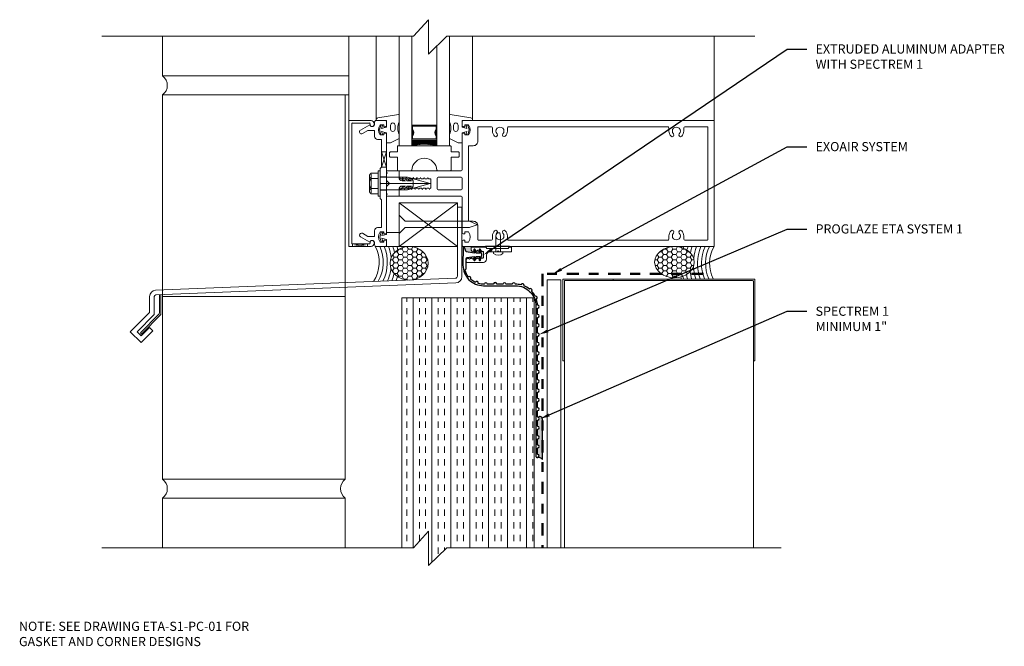
# Model space of a CAD drawing. Extents: x 0.1 to 10.2, y 0.1 to 6.5.
import ezdxf
from ezdxf import colors
from ezdxf.entities.mleader import LeaderData, LeaderLine
from ezdxf.math import Vec2, Vec3

# ---------------------------------------------------------------- set-up
doc = ezdxf.new("R2010")
doc.units = 0
doc.header["$MEASUREMENT"] = 0
doc.linetypes.add('DASHDOTX2', pattern=[2, 1, -0.5, 0, -0.5])
for name, color, linetype, lineweight in [('1 - Framework', 7, 'Continuous', 15), ('1 - Framework Hatch', 252, 'Continuous', 9), ('2- Text', 7, 'Continuous', 13), ('AVB - PNS (110 110AT 111)', 153, 'DASHDOTX2', 50), ('AVB - Proglaze ETA', 192, 'FENCELINE1', 25), ('Sealant', 134, 'Continuous', 25), ('Sealant Hatch', 134, 'Continuous', 5)]:
    doc.layers.add(name, color=color, linetype=linetype, lineweight=lineweight)
doc.styles.add('2020Tremco', font='sanss___.ttf', dxfattribs={"height": 0.09375})
doc.linetypes.add('FENCELINE1', pattern='A,0.25,-0.1,[133,ltypeshp.shx,S=0.1,R=0,X=-0.1,Y=0],-0.1,1', length=1.45)
pattern_1 = [(0, (2.99717, -36.69143), (0.048337437, 0.027907632), [0.03222496, -0.064449916]), (120, (2.99717, -36.69143), (-0.048337437, 0.027907632), [0.03222496, -0.064449916]), (60, (2.99717, -36.69143), (1e-10, 0.055815265), [-0.064449916, 0.03222496])]

# ---------------------------------------------------------------- blocks, each defined once
blk = doc.blocks.new('*X130')
at = {"color": 0}
for p, q in [((6.661, 5.778), (6.663, 5.779)), ((6.661, 5.76), (6.67, 5.769)), ((6.681, 5.746), (6.661, 5.766)), ((6.661, 5.742), (6.677, 5.757)), ((6.686, 5.724), (6.661, 5.748)), ((6.661, 5.725), (6.682, 5.745)), ((6.661, 5.707), (6.685, 5.731)), ((6.687, 5.705), (6.661, 5.731)), ((6.661, 5.689), (6.687, 5.714)), ((6.684, 5.69), (6.661, 5.713)), ((6.661, 5.672), (6.685, 5.696)), ((6.681, 5.676), (6.661, 5.695)), ((6.675, 5.664), (6.661, 5.678)), ((6.661, 5.654), (6.678, 5.671)), ((7.138, 5.724), (7.161, 5.747)), ((7.138, 5.706), (7.161, 5.73)), ((7.161, 5.69), (7.138, 5.714)), ((7.161, 5.708), (7.139, 5.73)), ((7.161, 5.673), (7.139, 5.695)), ((7.14, 5.69), (7.161, 5.712)), ((7.161, 5.726), (7.143, 5.744)), ((7.144, 5.747), (7.161, 5.765)), ((7.144, 5.677), (7.161, 5.694)), ((7.161, 5.655), (7.146, 5.67)), ((7.161, 5.743), (7.148, 5.757)), ((7.149, 5.664), (7.161, 5.677)), ((7.161, 5.761), (7.154, 5.768)), ((7.161, 5.779), (7.161, 5.779)), ((6.669, 5.653), (6.661, 5.66)), ((7.156, 5.653), (7.161, 5.659))]:
    blk.add_line(p, q, dxfattribs=at)
blk = doc.blocks.new('B128507')
for p, q in [((-0.066, 0.186), (0, 0.186)), ((0, 0.186), (0, -0.186)), ((0, 0.095), (0.625, 0.095)), ((0.625, 0.095), (0.75, 0.065)), ((0.75, 0.065), (0.75, -0.065)), ((-0.066, -0.186), (0, -0.186)), ((0, -0.095), (0.625, -0.095)), ((0.625, -0.095), (0.75, -0.065))]:
    blk.add_line(p, q)
blk.add_arc((0.162, 0), 0.295, 140.7507, 219.2493)
blk = doc.blocks.new('ETA Block')
at = {"layer": 'Sealant Hatch'}
h = blk.add_hatch(color=256, dxfattribs=at)
h.paths.add_polyline_path([(4.751, 4.181), (4.751, 4.204, -0.414214), (4.759, 4.212), (4.901, 4.212, -0.567775), (4.896, 4.219), (4.668, 4.219, -0.238889), (4.662, 4.222, 0.393038), (4.669, 4.208, -0.804021), (4.684, 4.21), (4.7, 4.165), (4.787, 4.152), (4.78, 4.177), (4.775, 4.172, -0.414214), (4.76, 4.172)])
h.paths.add_polyline_path([(4.837, 4.17, -0.306049), (4.825, 4.172), (4.816, 4.181), (4.807, 4.172, -0.249696), (4.798, 4.169), (4.803, 4.152), (4.841, 4.152)], flags=17)
h.paths.add_polyline_path([(4.878, 4.159, 0.414214), (4.867, 4.169), (4.865, 4.169, -0.198912), (4.858, 4.172), (4.85, 4.18), (4.862, 4.134), (4.853, 4.1), (4.867, 4.1, 0.414214), (4.878, 4.11)])
h.paths.add_polyline_path([(4.841, 4.116), (4.803, 4.116), (4.796, 4.092), (4.8, 4.088), (4.809, 4.097, -0.414214), (4.824, 4.097), (4.833, 4.088), (4.834, 4.089)])
h.paths.add_polyline_path([(4.787, 4.116), (4.709, 4.105, 0.371693), (4.7, 4.095), (4.7, 4.085), (4.712, 4.097, -0.414214), (4.726, 4.097), (4.735, 4.088), (4.744, 4.097, -0.414214), (4.759, 4.097), (4.768, 4.088), (4.777, 4.097, -0.155083), (4.782, 4.1)])
at = {"layer": 'Sealant Hatch', "ltscale": 0.4}
h = blk.add_hatch(color=256, dxfattribs=at)
h.dxf.hatch_style = 1
h.paths.add_polyline_path([(5.481, 2.456, 0.684742), (5.44, 2.472, -0.658643), (5.434, 2.444, 0.353366), (5.431, 2.44), (5.431, 2.383, 0.353366), (5.434, 2.379, -0.807573), (5.434, 2.349, 0.353366), (5.431, 2.345), (5.431, 2.288, 0.353366), (5.434, 2.284, -0.807573), (5.434, 2.253, 0.353366), (5.431, 2.249), (5.431, 2.192, 0.353366), (5.434, 2.188, -0.807573), (5.434, 2.158, 0.353366), (5.431, 2.154), (5.431, 2.097, 0.353366), (5.434, 2.093, -0.839213), (5.433, 2.062, -0.258183), (5.481, 2.039)])
at = {"layer": '1 - Framework'}
for points in [[(4.782, 4.1, 0.155083), (4.777, 4.097), (4.768, 4.088), (4.759, 4.097, 0.414214), (4.744, 4.097), (4.735, 4.088), (4.726, 4.097, 0.414214), (4.712, 4.097), (4.7, 4.085), (4.7, 4.064, 0.414214), (4.707, 4.057), (4.878, 4.057, 0.414214), (4.909, 4.088), (4.909, 4.134, -0.414214), (4.939, 4.165), (5.019, 4.165), (5.029, 4.175), (5.039, 4.165), (5.159, 4.165, 0.414214), (5.166, 4.172), (5.166, 4.204, 0.414214), (5.159, 4.212), (5.142, 4.212, 0.414214), (5.134, 4.204, -0.414214), (5.127, 4.197), (4.916, 4.197, -0.414214), (4.909, 4.204), (4.909, 4.204, 0.414214), (4.901, 4.212), (4.759, 4.212, 0.414214), (4.751, 4.204), (4.751, 4.181), (4.76, 4.172, 0.414214), (4.775, 4.172), (4.78, 4.177)], [(4.798, 4.169, 0.249696), (4.807, 4.172), (4.816, 4.181), (4.825, 4.172, 0.306049), (4.837, 4.17, 0.306049)], [(4.85, 4.18), (4.858, 4.172, 0.198912), (4.865, 4.169), (4.867, 4.169, -0.414214), (4.878, 4.159), (4.878, 4.11, -0.414214), (4.867, 4.1), (4.853, 4.1)], [(4.834, 4.089), (4.833, 4.088), (4.824, 4.097, 0.414214), (4.809, 4.097), (4.8, 4.088), (4.796, 4.092)]]:
    blk.add_lwpolyline(points, format="xyb", dxfattribs=at)
blk.add_lwpolyline([(5.127, 4.197), (4.916, 4.197, -0.414214), (4.909, 4.204, 0.414214), (4.901, 4.212, -1), (4.901, 4.222), (5.142, 4.222, -1), (5.142, 4.212, 0.414214), (5.134, 4.204, -0.414214)], format="xyb", close=True, dxfattribs=at)
at = {"layer": 'AVB - Proglaze ETA', "linetype": 'Continuous'}
blk.add_lwpolyline([(5.078, 3.837, -0.353366), (5.074, 3.834), (5.017, 3.834, -0.353366), (5.013, 3.837, 0.807573), (4.982, 3.837, -0.353366), (4.978, 3.834), (4.921, 3.834, -0.353366), (4.917, 3.837, 0.805347), (4.887, 3.837, -0.342601), (4.883, 3.834, -0.07294), (4.827, 3.84, -0.367576), (4.824, 3.844, 0.767266), (4.796, 3.855, -0.367576), (4.791, 3.854, -0.067881), (4.748, 3.883, -0.367576), (4.747, 3.888, 0.767266), (4.727, 3.91, -0.367576), (4.722, 3.911, -0.090727), (4.691, 3.974, -0.342625), (4.694, 3.983, 0.30401), (4.702, 3.998, -0.034876), (4.7, 4.027), (4.7, 4.095, -0.371693), (4.709, 4.105), (4.787, 4.116), (4.778, 4.085, 1), (4.793, 4.081), (4.803, 4.116), (4.841, 4.116), (4.833, 4.085, 1), (4.848, 4.081), (4.862, 4.134), (4.848, 4.187, 1), (4.833, 4.183), (4.841, 4.152), (4.803, 4.152), (4.793, 4.187, 1), (4.778, 4.183), (4.787, 4.152), (4.7, 4.165), (4.684, 4.21, 0.839715), (4.669, 4.208), (4.668, 4.027, 0.414214), (4.877, 3.818), (5.206, 3.818, -0.414214), (5.415, 3.609), (5.415, 2.07, 0.414214), (5.423, 2.062), (5.431, 2.062, 0.899194), (5.434, 2.093, -0.353366), (5.431, 2.097), (5.431, 2.154, -0.353366), (5.434, 2.158, 0.807573), (5.434, 2.188, -0.353366), (5.431, 2.192), (5.431, 2.249, -0.353366), (5.434, 2.253, 0.807573), (5.434, 2.284, -0.353366), (5.431, 2.288), (5.431, 2.345, -0.353366), (5.434, 2.349, 0.807573), (5.434, 2.379, -0.353366), (5.431, 2.383), (5.431, 2.44, -0.353366), (5.434, 2.444, 0.807573), (5.434, 2.474, -0.353366), (5.431, 2.478), (5.431, 2.536, -0.353366), (5.434, 2.54, 0.807573), (5.434, 2.57, -0.353366), (5.431, 2.574), (5.431, 2.631, -0.353366), (5.434, 2.635, 0.807573), (5.434, 2.665, -0.353366), (5.431, 2.669), (5.431, 2.726, -0.353366), (5.434, 2.73, 0.807573), (5.434, 2.761, -0.353366), (5.431, 2.765), (5.431, 2.822, -0.353366), (5.434, 2.826, 0.807573), (5.434, 2.856, -0.353366), (5.431, 2.86), (5.431, 2.917, -0.353366), (5.434, 2.921, 0.807573), (5.434, 2.951, -0.353366), (5.431, 2.955), (5.431, 3.012, -0.353366), (5.434, 3.017, 0.807573), (5.434, 3.047, -0.353366), (5.431, 3.051), (5.431, 3.108, -0.353366), (5.434, 3.112, 0.807573), (5.434, 3.142, -0.353366), (5.431, 3.146), (5.431, 3.203, -0.353366), (5.434, 3.207, 0.807573), (5.434, 3.238, -0.353366), (5.431, 3.242), (5.431, 3.299, -0.353366), (5.434, 3.303, 0.807573), (5.434, 3.333, -0.353366), (5.431, 3.337), (5.431, 3.394, -0.353366), (5.434, 3.398, 0.807573), (5.434, 3.428, -0.353366), (5.431, 3.432), (5.431, 3.489, -0.353366), (5.434, 3.493, 0.807573), (5.434, 3.524, -0.353366), (5.431, 3.528), (5.431, 3.585, -0.353366), (5.434, 3.589, 0.809872), (5.434, 3.619, -0.3503), (5.431, 3.623, 0.061112), (5.421, 3.677, -0.341605), (5.422, 3.682, 0.84318), (5.411, 3.71, -0.341605), (5.406, 3.712, 0.063473), (5.374, 3.759, -0.341605), (5.373, 3.764, 0.84318), (5.351, 3.785, -0.341605), (5.346, 3.785, 0.064951), (5.296, 3.815, -0.341605), (5.294, 3.819, 0.84318), (5.265, 3.829, -0.341605), (5.26, 3.827, 0.059391), (5.207, 3.834, -0.351854), (5.203, 3.837, 0.807646), (5.173, 3.837, -0.353366), (5.169, 3.834), (5.112, 3.834, -0.353366), (5.108, 3.837, 0.807573)], format="xyb", close=True, dxfattribs=at)
at = {"layer": 'Sealant'}
blk.add_line((5.481, 2.039), (5.481, 2.456), dxfattribs=at)
at = {"layer": 'Sealant', "ltscale": 0.4}
for centre, radius, start, end in [((5.457, 2.456), 0.0237, 360, 137.6043), ((5.436, 2.007), 0.0551, 34.9107, 95.0142)]:
    blk.add_arc(centre, radius, start, end, dxfattribs=at)
at = {"layer": '1 - Framework', "xscale": -0.2577996643559085, "yscale": 0.2577996643559085, "zscale": 0.2577996643559085, "rotation": 270}
blk.add_blockref('B128507', (5.029, 4.165), dxfattribs=at)

msp = doc.modelspace()

# ---------------------------------------------------------------- hatches: boundary and pattern name
at = {"layer": '1 - Framework'}
h = msp.add_hatch(dxfattribs=at)
h.set_pattern_fill('ANSI37', color=256, scale=0.05156, style=0)
h.set_pattern_definition([(45, (2.3527496, 1.91956), (-0.004557297, 0.004557297), []), (135, (2.3527496, 1.91956), (-0.004557297, -0.004557297), [])])
h.paths.add_polyline_path([(4.144, 5.306), (4.144, 5.25, -0.12), (4.401, 5.25), (4.401, 5.306)])
at = {"layer": '1 - Framework Hatch'}
h = msp.add_hatch(dxfattribs=at)
h.set_pattern_fill('HONEY', color=256, scale=0.2578, style=0)
h.set_pattern_definition(pattern_1)
edge = h.paths.add_edge_path()
edge.add_ellipse((4.117, 4.047), major_axis=(0.194, 0), ratio=0.88554, start_angle=-84.8718, end_angle=270)
edge.add_line((4.117, 3.875), (4.135, 3.876))
h = msp.add_hatch(dxfattribs=at)
h.set_pattern_fill('HONEY', color=256, scale=0.2578, style=0)
h.set_pattern_definition(pattern_1)
edge = h.paths.add_edge_path()
edge.add_ellipse((6.832, 4.059), major_axis=(-0.203, 0), ratio=0.790866, start_angle=0, end_angle=360)
h = msp.add_hatch(dxfattribs=at)
h.set_pattern_fill('INSUL', color=256, scale=0.515599, angle=90, style=0)
h.set_pattern_definition([(90, (2.99717, -36.69143), (-0.19334975, 1e-17), []), (90, (2.93272, -36.69143), (-0.19334975, 1e-17), [0.0644499, -0.0644499]), (90, (2.86827, -36.69143), (-0.19334975, 1e-17), [0.0644499, -0.0644499])])
h.paths.add_polyline_path([(4.041, 3.325), (4.041, 1.137), (4.162, 1.137), (4.315, 1.307), (4.315, 0.956), (4.502, 1.137), (5.395, 1.137), (5.395, 3.694), (4.533, 3.694)])
h.paths.add_polyline_path([(4.533, 3.694), (4.041, 3.694), (4.041, 3.325)], flags=17)

# ---------------------------------------------------------------- linework, layer by layer
at = {"layer": '1 - Framework'}
for p, q in [((4.315, 6.539), (4.162, 6.37)), ((4.315, 6.539), (4.315, 6.188)), ((0.974, 6.37), (4.162, 6.37)), ((1.594, 5.964), (1.594, 6.37)), ((3.499, 5.508), (3.499, 6.37)), ((3.78, 5.514), (3.78, 6.37)), ((4.015, 5.25), (4.015, 6.37)), ((4.144, 6.37), (4.144, 5.25)), ((4.315, 6.188), (4.502, 6.37)), ((4.502, 6.37), (7.656, 6.37)), ((4.53, 6.37), (4.53, 5.25)), ((4.766, 5.508), (4.766, 6.37)), ((7.238, 5.508), (7.238, 6.37)), ((4.401, 5.25), (4.401, 6.272)), ((3.499, 5.964), (1.594, 5.964)), ((1.594, 3.708), (1.594, 5.771)), ((1.594, 5.771), (3.499, 5.771)), ((3.463, 3.708), (3.463, 5.771)), ((3.499, 5.508), (3.728, 5.508)), ((3.499, 4.219), (3.499, 5.508)), ((3.53, 5.475), (3.53, 4.253)), ((3.71, 5.482), (3.538, 5.482)), ((3.718, 5.467), (3.718, 5.475)), ((3.759, 5.477), (3.759, 5.467)), ((4.144, 5.459), (4.401, 5.459)), ((4.144, 5.25), (4.015, 5.25)), ((4.144, 5.306), (4.401, 5.306)), ((4.53, 5.25), (4.401, 5.25)), ((3.711, 4.785), (3.711, 4.942)), ((3.717, 4.96), (3.727, 4.96)), ((3.727, 4.768), (3.727, 4.96)), ((3.729, 4.968), (3.801, 4.968)), ((3.801, 4.993), (3.821, 4.993)), ((3.801, 4.735), (3.801, 4.993)), ((3.821, 4.735), (3.821, 4.993)), ((3.886, 4.993), (3.886, 5.025)), ((3.729, 4.916), (3.801, 4.916)), ((3.886, 4.932), (3.821, 4.932)), ((3.821, 4.928), (4.1, 4.928)), ((3.829, 4.864), (4.333, 4.864)), ((4.1, 4.928), (4.333, 4.864)), ((4.1, 4.799), (4.333, 4.864)), ((3.717, 4.768), (3.727, 4.768)), ((3.729, 4.811), (3.801, 4.811)), ((3.729, 4.759), (3.801, 4.759)), ((3.821, 4.799), (4.1, 4.799)), ((3.886, 4.795), (3.821, 4.795)), ((3.801, 4.735), (3.821, 4.735)), ((3.886, 4.702), (3.886, 4.735)), ((4.015, 4.665), (4.611, 4.219)), ((4.015, 4.219), (4.611, 4.665)), ((4.076, 4.479), (4.015, 4.54)), ((4.611, 4.622), (4.611, 3.915)), ((4.657, 4.622), (4.611, 4.622)), ((4.657, 4.622), (4.657, 3.911)), ((4.076, 4.479), (4.736, 4.479)), ((4.732, 4.414), (4.813, 4.44)), ((4.736, 4.479), (4.816, 4.44)), ((4.076, 4.414), (4.014, 4.352)), ((4.076, 4.414), (4.736, 4.414)), ((3.538, 4.245), (3.71, 4.245)), ((3.718, 4.253), (3.718, 4.26)), ((3.759, 4.26), (3.759, 4.25)), ((3.728, 4.219), (3.499, 4.219)), ((4.591, 3.894), (1.523, 3.773)), ((4.596, 3.846), (1.525, 3.724)), ((7.656, 3.886), (5.69, 3.886)), ((5.69, 3.886), (5.69, 3.049)), ((5.706, 1.137), (5.706, 3.87)), ((5.706, 3.87), (7.632, 3.87)), ((5.706, 3.87), (5.706, 3.049)), ((7.632, 3.87), (5.706, 3.87)), ((6.206, 3.886), (6.206, 3.87)), ((7.64, 3.863), (7.64, 1.137)), ((7.656, 3.886), (7.656, 3.049)), ((1.461, 3.708), (1.461, 3.551)), ((1.51, 3.708), (1.51, 3.524)), ((1.562, 3.538), (1.562, 3.724)), ((1.578, 3.524), (1.578, 3.724)), ((4.041, 3.694), (5.395, 3.694)), ((5.395, 1.137), (5.395, 3.694)), ((1.456, 3.539), (1.264, 3.347)), ((1.557, 3.526), (1.367, 3.336)), ((1.51, 3.524), (1.333, 3.347)), ((1.578, 3.524), (1.378, 3.324)), ((1.264, 3.347), (1.375, 3.236)), ((1.333, 3.347), (1.375, 3.305)), ((1.367, 3.336), (1.378, 3.324)), ((1.46, 3.389), (1.375, 3.305)), ((1.494, 3.355), (1.375, 3.236)), ((1.46, 3.389), (1.494, 3.355)), ((5.706, 3.049), (5.69, 3.049)), ((7.656, 3.049), (7.64, 3.049)), ((4.315, 1.307), (4.162, 1.137)), ((4.315, 1.307), (4.315, 0.956)), ((0.974, 1.137), (4.162, 1.137)), ((4.315, 0.956), (4.502, 1.137)), ((4.502, 1.137), (7.924, 1.137))]:
    msp.add_line(p, q, dxfattribs=at)
for points in [[(3.886, 5.508), (3.886, 5.44), (3.836, 5.426), (3.844, 5.456), (3.827, 5.46), (3.814, 5.411), (3.827, 5.362), (3.844, 5.367), (3.836, 5.396), (3.886, 5.383), (3.886, 5.281), (3.927, 5.281), (4.015, 5.325), (4.015, 5.365, -0.199563), (4.015, 5.494), (4.015, 5.563, 0.467282), (4.009, 5.568), (3.798, 5.534, 0.382701), (3.78, 5.514), (3.78, 5.508)], [(4.66, 5.508), (4.66, 5.44), (4.709, 5.426), (4.702, 5.456), (4.719, 5.46), (4.732, 5.411), (4.719, 5.362), (4.702, 5.367), (4.709, 5.396), (4.66, 5.383), (4.66, 5.281), (4.619, 5.281), (4.531, 5.325), (4.531, 5.365, 0.199563), (4.531, 5.494), (4.531, 5.563, -0.467282), (4.537, 5.568), (4.748, 5.534, -0.382701), (4.766, 5.514), (4.766, 5.508)], [(3.876, 4.219, 0.414214), (3.886, 4.23), (3.886, 4.268, 0.414214), (3.87, 4.284), (3.86, 4.284), (3.86, 4.265), (3.82, 4.265, -0.289842), (3.82, 4.368), (3.86, 4.368), (3.86, 4.348), (3.87, 4.348, 0.414214), (3.886, 4.364), (3.886, 4.748), (3.894, 4.755), (3.886, 4.763), (3.886, 4.964), (3.894, 4.972), (3.886, 4.98), (3.886, 5.364, 0.414214), (3.87, 5.379), (3.86, 5.379), (3.86, 5.36), (3.82, 5.36, -0.289842), (3.82, 5.463), (3.86, 5.463), (3.86, 5.444), (3.87, 5.444, 0.414214), (3.886, 5.459), (3.886, 5.498, 0.414214), (3.876, 5.508), (3.78, 5.508, 0.414214), (3.764, 5.493), (3.764, 5.472, -0.84909), (3.714, 5.464), (3.62, 5.41, 1), (3.64, 5.374), (3.695, 5.405), (3.756, 5.405, -0.414214), (3.764, 5.397), (3.764, 5.346, 0.414214), (3.795, 5.315), (3.827, 5.315, -0.414214), (3.834, 5.308), (3.834, 5.031), (3.821, 5.018), (3.821, 4.871), (3.829, 4.864), (3.821, 4.856), (3.821, 4.709), (3.834, 4.696), (3.834, 4.42, -0.414214), (3.827, 4.412), (3.795, 4.412, 0.414214), (3.764, 4.381), (3.764, 4.33, -0.414214), (3.756, 4.322), (3.695, 4.322), (3.64, 4.354, 1), (3.62, 4.318), (3.714, 4.264, -0.84909), (3.764, 4.255), (3.764, 4.235, 0.414214), (3.78, 4.219)], [(3.927, 5.459), (3.927, 5.42, 1), (3.974, 5.42), (3.974, 5.459, 1)], [(4.726, 5.36), (4.686, 5.36), (4.686, 5.379), (4.675, 5.379, 0.414214), (4.66, 5.364), (4.66, 5.008, -0.414214), (4.645, 4.993), (4.015, 4.993), (4.015, 4.926), (4.028, 4.912), (4.044, 4.912), (4.051, 4.926), (4.059, 4.912), (4.08, 4.912), (4.088, 4.926), (4.096, 4.912), (4.117, 4.912), (4.125, 4.926), (4.132, 4.912), (4.153, 4.912), (4.161, 4.926), (4.169, 4.912), (4.19, 4.912), (4.198, 4.926), (4.206, 4.912), (4.227, 4.912), (4.234, 4.926), (4.242, 4.912), (4.263, 4.912), (4.271, 4.926), (4.279, 4.912), (4.3, 4.912), (4.308, 4.926), (4.315, 4.912), (4.34, 4.912), (4.34, 4.815), (4.334, 4.815), (4.326, 4.802), (4.318, 4.815), (4.297, 4.815), (4.29, 4.802), (4.282, 4.815), (4.261, 4.815), (4.253, 4.802), (4.245, 4.815), (4.224, 4.815), (4.216, 4.802), (4.209, 4.815), (4.187, 4.815), (4.18, 4.802), (4.172, 4.815), (4.151, 4.815), (4.143, 4.802), (4.135, 4.815), (4.114, 4.815), (4.107, 4.802), (4.099, 4.815), (4.078, 4.815), (4.07, 4.802), (4.062, 4.815), (4.041, 4.815), (4.033, 4.802), (4.027, 4.814), (4.015, 4.802), (4.015, 4.735), (4.645, 4.735, -0.414214), (4.66, 4.719), (4.66, 4.364, 0.414214), (4.675, 4.348), (4.686, 4.348), (4.686, 4.368), (4.726, 4.368, -0.289842), (4.726, 4.265), (4.686, 4.265), (4.686, 4.284), (4.675, 4.284, 0.414214), (4.66, 4.268), (4.66, 4.227, 0.414214), (4.668, 4.219), (7.238, 4.219), (7.238, 5.508), (4.668, 5.508, 0.414214), (4.66, 5.5), (4.66, 5.459, 0.414214), (4.675, 5.444), (4.686, 5.444), (4.686, 5.463), (4.726, 5.463, -0.289842)], [(4.393, 5.346, -0.330435), (4.393, 5.422), (4.393, 5.449), (4.153, 5.449), (4.153, 5.422, -0.330435), (4.153, 5.346), (4.153, 5.319), (4.393, 5.319)], [(4.619, 5.459), (4.619, 5.42, -1), (4.572, 5.42), (4.572, 5.459, -1)], [(4.538, 5.25, -0.414214), (4.546, 5.243), (4.546, 5.194, 0.414214), (4.554, 5.186), (4.621, 5.186, -0.414214), (4.629, 5.178), (4.629, 5.142, -0.414214), (4.621, 5.134), (4.554, 5.134, 0.414214), (4.546, 5.127), (4.546, 5, -0.414214), (4.538, 4.993), (4.409, 4.993, -0.398238), (4.401, 5, 0.946599), (4.144, 5, -0.398238), (4.137, 4.993), (4.007, 4.993, -0.414214), (3.999, 5), (3.999, 5.127, 0.414214), (3.992, 5.134), (3.925, 5.134, -0.414214), (3.917, 5.142), (3.917, 5.178, -0.414214), (3.925, 5.186), (3.992, 5.186, 0.414214), (3.999, 5.194), (3.999, 5.243, -0.414214), (4.007, 5.25)], [(4.054, 4.814, -1.034967), (4.055, 4.83, 0.257091), (4.079, 4.838), (4.045, 4.838, 0.452354), (4.015, 4.803), (4.015, 4.735), (3.886, 4.735), (3.886, 4.833), (3.917, 4.864), (3.886, 4.894), (3.886, 4.993), (4.015, 4.993), (4.015, 4.924, 0.452354), (4.045, 4.89), (4.079, 4.89, 0.257091), (4.055, 4.898, -1.034967), (4.054, 4.913, -0.29778), (4.097, 4.89), (4.141, 4.89, 0.257091), (4.116, 4.898, -1.034967), (4.116, 4.913, -0.29778), (4.159, 4.89), (4.159, 4.838, -0.29778), (4.116, 4.814, -1.034967), (4.116, 4.83, 0.257091), (4.141, 4.838), (4.097, 4.838, -0.29778)], [(4.419, 4.928, 0.414214), (4.404, 4.913), (4.404, 4.815, 0.414214), (4.419, 4.799), (4.645, 4.799, 0.414214), (4.66, 4.815), (4.66, 4.913, 0.414214), (4.645, 4.928)], [(3.839, 4.303), (3.847, 4.271), (3.832, 4.267), (3.819, 4.316), (3.832, 4.365), (3.847, 4.361), (3.839, 4.33), (3.886, 4.342), (3.886, 4.364), (4.02, 4.364, -0.668179), (4.022, 4.359), (4.017, 4.354, 0.198912), (4.015, 4.349), (4.015, 4.219), (3.886, 4.219), (3.886, 4.291)]]:
    msp.add_lwpolyline(points, format="xyb", close=True, dxfattribs=at)
msp.add_lwpolyline([(5.1, 5.347, -0.934614), (5.076, 5.371, 2.375251), (5.017, 5.371, -0.934614), (4.992, 5.347, -0.195965), (4.97, 5.4), (4.97, 5.428, 0.414214), (4.955, 5.444), (4.828, 5.444, 0.414214), (4.82, 5.436), (4.82, 5.297, -0.414214), (4.774, 5.25), (4.732, 5.25, 0.414214), (4.724, 5.243), (4.724, 4.485, 0.414214), (4.732, 4.477), (4.774, 4.477, -0.414214), (4.82, 4.431), (4.82, 4.291, 0.414214), (4.828, 4.284), (4.955, 4.284, 0.414214), (4.97, 4.299), (4.97, 4.328, -0.195965), (4.992, 4.381, -0.955256), (5.017, 4.357, 2.375251), (5.076, 4.357, -0.955213), (5.1, 4.381, -0.195961), (5.122, 4.328), (5.122, 4.299, 0.414214), (5.137, 4.284), (6.76, 4.284, 0.414214), (6.776, 4.299), (6.776, 4.328, -0.195965), (6.797, 4.381, -0.955256), (6.822, 4.357, 2.375251), (6.881, 4.357, -0.955213), (6.906, 4.381, -0.195961), (6.927, 4.328), (6.927, 4.299, 0.414214), (6.943, 4.284), (7.166, 4.284, 0.414214), (7.174, 4.291), (7.174, 5.436, 0.414214), (7.166, 5.444), (6.943, 5.444, 0.414214), (6.927, 5.428), (6.927, 5.4, -0.195961), (6.906, 5.347, -0.934571), (6.881, 5.371, 2.375251), (6.822, 5.371, -0.934614), (6.797, 5.347, -0.195965), (6.776, 5.4), (6.776, 5.428, 0.414214), (6.76, 5.444), (5.137, 5.444, 0.414214), (5.122, 5.428), (5.122, 5.4, -0.195961), (5.1, 5.347)], format="xyb", dxfattribs=at)
for points in [[(3.834, 5.186), (3.886, 5.031), (3.834, 5.031), (3.886, 5.186)], [(4.611, 4.665), (4.015, 4.665), (4.015, 4.219), (4.611, 4.219)], [(3.691, 4.219), (3.538, 4.245), (3.538, 4.219), (3.691, 4.245)]]:
    msp.add_lwpolyline(points, close=True, dxfattribs=at)
at = {"layer": '1 - Framework', "ltscale": 0.4}
msp.add_lwpolyline([(5.671, 1.137), (5.531, 1.137), (5.531, 3.879), (5.671, 3.879)], close=True, dxfattribs=at)
at = {"layer": '1 - Framework'}
for points in [[(1.594, 1.839), (1.594, 3.708), (3.463, 3.708), (3.463, 1.839), (1.594, 1.839)], [(4.041, 3.694), (4.041, 1.137)], [(1.594, 1.137), (1.594, 1.646), (3.463, 1.646), (3.463, 1.137)]]:
    msp.add_lwpolyline(points, dxfattribs=at)
for centre, radius, start, end in [((1.522, 5.867), 0.121, 306.8699, 53.1301), ((3.538, 5.475), 0.00773, 90, 180), ((3.71, 5.475), 0.00773, 0, 90), ((3.738, 5.467), 0.0206, 180, 0), ((3.728, 5.477), 0.0309, 0, 90), ((4.67, 5.498), 0.0103, 90, 90), ((4.102, 5.384), 0.0544, 319.482, 40.518), ((4.444, 5.384), 0.0544, 140.7306, 219.2694), ((4.273, 4.721), 0.545, 76.3145, 103.6855), ((3.739, 4.942), 0.028, 110.9107, 249.0893), ((3.796, 4.864), 0.085, 142.0123, 217.9877), ((3.739, 4.785), 0.028, 110.9107, 249.0893), ((3.538, 4.253), 0.00773, 180, 270), ((3.71, 4.253), 0.00773, 270, 0), ((3.738, 4.26), 0.0206, 0, 180), ((3.728, 4.25), 0.0309, 270, 0), ((3.458, 4.057), 0.353, 326.3667, 28.0824), ((3.458, 4.057), 0.394, 330.5964, 24.3561), ((3.458, 4.057), 0.436, 333.8874, 21.9227), ((3.458, 4.057), 0.477, 5.3896, 19.9414), ((3.458, 4.057), 0.518, 11.0492, 18.2948), ((3.458, 4.057), 0.559, 13.3701, 16.9033), ((7.535, 4.046), 0.653, 164.5896, 165.5029), ((7.535, 4.046), 0.632, 164.0738, 165.6464), ((7.535, 4.046), 0.591, 162.9296, 166.5421), ((7.535, 4.046), 0.55, 161.605, 168.6834), ((7.535, 4.046), 0.509, 160.0525, 174.1332), ((7.535, 4.046), 0.467, 158.2062, 199.683), ((7.535, 4.046), 0.426, 155.9706, 201.6798), ((7.535, 4.046), 0.385, 153.202, 204.1428), ((7.535, 4.046), 0.344, 149.6709, 207.2651), ((3.458, 4.057), 0.477, 336.5333, 352.9012), ((3.458, 4.057), 0.518, 338.7129, 347.2611), ((7.535, 4.046), 0.591, 191.2021, 195.4446), ((7.535, 4.046), 0.55, 189.0131, 196.6356), ((7.535, 4.046), 0.509, 183.5163, 198.0292), ((3.458, 4.057), 0.559, 340.5427, 344.9604), ((4.59, 3.915), 0.0206, 272.2709, 0), ((4.593, 3.911), 0.0644, 272.2709, 0), ((7.535, 4.046), 0.653, 192.3132, 193.9499), ((7.535, 4.046), 0.632, 192.1457, 194.4146), ((7.632, 3.863), 0.00773, 0, 90), ((1.526, 3.708), 0.0644, 92.3646, 180), ((1.526, 3.708), 0.0161, 92.3646, 180), ((1.445, 3.551), 0.0161, 315, 0), ((1.546, 3.538), 0.0161, 315, 0), ((1.522, 1.742), 0.121, 306.8699, 53.1301), ((3.536, 1.742), 0.121, 126.8699, 233.1301)]:
    msp.add_arc(centre, radius, start, end, dxfattribs=at)
msp.add_ellipse((4.117, 4.047), major_axis=(0.194, 0), ratio=0.88554, start_param=-1.570796, end_param=4.712389, dxfattribs=at)
msp.add_ellipse((6.832, 4.059), major_axis=(-0.203, 0), ratio=0.790866, dxfattribs=at)
at = {"layer": 'AVB - PNS (110 110AT 111)', "ltscale": 0.125}
msp.add_lwpolyline([(7.13, 3.938), (5.481, 3.938), (5.481, 1.137)], dxfattribs=at)

# ---------------------------------------------------------------- block references
at = {"layer": '1 - Framework', "xscale": 0.5155993287118169, "yscale": 0.5155993287118169, "zscale": 0.5155993287118169}
msp.add_blockref('*X130', (0.709, 2.439), dxfattribs=at)
at = {"layer": '1 - Framework'}
msp.add_blockref('ETA Block', (0, 0), dxfattribs=at)

# ---------------------------------------------------------------- texts
at = {"layer": '2- Text', "ltscale": 0.4, "insert": (0.125, 0.381), "char_height": 0.09375, "width": 2.43136, "attachment_point": 1, "style": '2020Tremco', "bg_fill": 16, "box_fill_scale": 1.5, "bg_fill_color": 256, "bg_fill_transparency": 0}
msp.add_mtext('NOTE: SEE DRAWING ETA-S1-PC-01 FOR GASKET AND CORNER DESIGNS ', dxfattribs=at)

# ---------------------------------------------------------------- leaders
at = {"layer": '2- Text', "ltscale": 0.4}
ml = msp.add_multileader_mtext('Standard', dxfattribs=at)
ml.set_content('EXTRUDED ALUMINUM ADAPTER\\PWITH SPECTREM 1', color=256, style='2020Tremco')
ml.set_leader_properties()
ml.build(insert=Vec2(0, 0))
ml.multileader.update_dxf_attribs({"dogleg_length": 0.2, "arrow_head_size": 0.1})
ctx = ml.context
ctx.base_point, ctx.char_height, ctx.arrow_head_size, ctx.landing_gap_size, ctx.plane_origin = Vec3(8.186, 6.239), 0.09375, 0.1, 0.09, Vec3(5.598, 3.717)
notes = []
notes.append((ctx, [(0, (1, 1, 0), (7.986, 6.239), (1, 0), 0.2, [(0, [(4.878, 4.133)], 0, [])])]))
ctx.mtext.insert, ctx.mtext.flow_direction = Vec3(8.276, 6.287), 5
ml = msp.add_multileader_mtext('Standard', dxfattribs=at)
ml.set_content('EXOAIR SYSTEM', color=256, style='2020Tremco')
ml.set_leader_properties()
ml.build(insert=Vec2(0, 0))
ml.multileader.update_dxf_attribs({"dogleg_length": 0.2, "arrow_head_size": 0.1})
ctx = ml.context
ctx.base_point, ctx.char_height, ctx.arrow_head_size, ctx.landing_gap_size, ctx.plane_origin = Vec3(8.186, 5.24), 0.09375, 0.1, 0.09, Vec3(5.259, 4.166)
notes.append((ctx, [(0, (1, 1, 0), (7.986, 5.24), (1, 0), 0.2, [(0, [(5.586, 3.938)], 0, [])])]))
ctx.mtext.insert, ctx.mtext.flow_direction = Vec3(8.276, 5.288), 5
ml = msp.add_multileader_mtext('Standard', dxfattribs=at)
ml.set_content('PROGLAZE ETA SYSTEM 1', color=256, style='2020Tremco')
ml.set_leader_properties()
ml.build(insert=Vec2(0, 0))
ml.multileader.update_dxf_attribs({"dogleg_length": 0.2, "arrow_head_size": 0.1})
ctx = ml.context
ctx.base_point, ctx.char_height, ctx.arrow_head_size, ctx.landing_gap_size, ctx.plane_origin = Vec3(8.186, 4.398), 0.09375, 0.1, 0.09, Vec3(5.313, 3.765)
notes.append((ctx, [(0, (1, 1, 0), (7.986, 4.398), (1, 0), 0.2, [(0, [(5.446, 3.318)], 0, [])])]))
ctx.mtext.insert, ctx.mtext.flow_direction = Vec3(8.276, 4.446), 5
ml = msp.add_multileader_mtext('Standard', dxfattribs=at)
ml.set_content('SPECTREM 1\\PMINIMUM 1"', color=256, style='2020Tremco')
ml.set_leader_properties()
ml.build(insert=Vec2(0, 0))
ml.multileader.update_dxf_attribs({"dogleg_length": 0.2, "arrow_head_size": 0.1})
ctx = ml.context
ctx.base_point, ctx.char_height, ctx.arrow_head_size, ctx.landing_gap_size, ctx.plane_origin = Vec3(8.186, 3.556), 0.0938, 0.1, 0.09, Vec3(4.328, 4.143)
notes.append((ctx, [(0, (1, 1, 0), (7.986, 3.556), (1, 0), 0.2, [(0, [(5.457, 2.456)], 0, [])])]))
ctx.mtext.insert, ctx.mtext.flow_direction = Vec3(8.276, 3.604), 5
for ctx, leaders in notes:
    for number, flags, end, landing, length, lines in leaders:
        leader = LeaderData()
        leader.index, (leader.has_last_leader_line, leader.has_dogleg_vector, leader.attachment_direction) = number, flags
        leader.last_leader_point, leader.dogleg_vector, leader.dogleg_length = Vec3(end), Vec3(landing), length
        for number, points, colour, breaks in lines:
            line = LeaderLine()
            line.index, line.vertices, line.color, line.breaks = number, Vec3.list(points), colors.encode_raw_color(colour), breaks
            leader.lines.append(line)
        ctx.leaders.append(leader)

doc.saveas('drawing.dxf')
